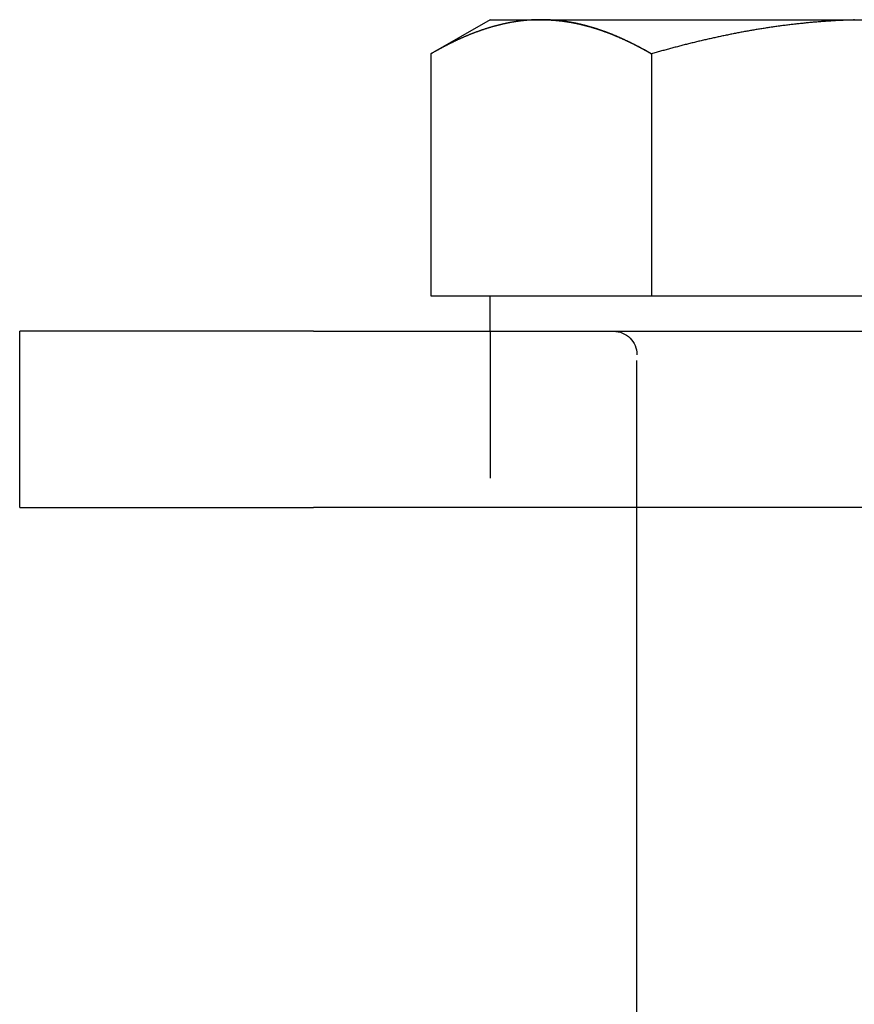
# Model space of a CAD drawing. Extents: x 784 to 1203, y -132 to 221.
# Drawn here: x 857 to 871, y 124 to 140 of the extents above; entities that cross this region are included whole.
import ezdxf

# ---------------------------------------------------------------- set-up
doc = ezdxf.new("R2010")
doc.units = 0
doc.header["$LTSCALE"] = 10
doc.linetypes.add('VERDECKT', pattern=[0.375, 0.25, -0.125])
doc.layers.get('0').update_dxf_attribs({"linetype": 'CONTINUOUS'})
doc.layers.add('STEMPEL', color=3, linetype='CONTINUOUS')

# ---------------------------------------------------------------- blocks, each defined once
blk = doc.blocks.new('A$CA0BC59EC')
at = {"extrusion": (0, 1, -2e-16)}
for p, q in [((405.7821, 54.0949), (404.7765, 53.5143)), ((405.7821, 54.0949), (406.6529, 54.0949)), ((406.6529, 54.0949), (412.2821, 54.0949)), ((404.7765, 53.5143), (404.7765, 49.3949)), ((408.5293, 53.5143), (408.5293, 49.3949)), ((404.7765, 49.3949), (406.6529, 49.3949)), ((405.7821, 48.7949), (405.7821, 49.3949)), ((406.6529, 49.3949), (408.5293, 49.3949)), ((408.5293, 49.3949), (412.2821, 49.3949)), ((402.7821, 48.7949), (397.7821, 48.7949)), ((397.7821, 45.7949), (397.7821, 48.7949)), ((402.7821, 48.7949), (422.1873, 48.7949)), ((397.7821, 45.7949), (402.7821, 45.7949)), ((422.5759, 45.7949), (402.7821, 45.7949)), ((408.2821, 32.7949), (408.2821, 45.7949))]:
    blk.add_line(p, q, dxfattribs=at)
at = {"color": 1, "linetype": 'VERDECKT', "extrusion": (0, 1, -2e-16)}
for p, q in [((405.7821, 48.7949), (405.7821, 45.7949)), ((408.2821, 45.7949), (408.2821, 48.3949))]:
    blk.add_line(p, q, dxfattribs=at)
for points in [[(406.653, 54.0949, 0), (406.645, 54.0949, 0), (406.638, 54.0948, 0), (406.63, 54.0948, 0), (406.623, 54.0947, 0), (406.615, 54.0946, 0), (406.608, 54.0945, 0), (406.6, 54.0944, 0), (406.593, 54.0942, 0), (406.585, 54.0941, 0), (406.578, 54.0939, 0), (406.57, 54.0937, 0), (406.563, 54.0934, 0), (406.555, 54.0932, 0), (406.548, 54.0929, 0), (406.54, 54.0926, 0), (406.533, 54.0923, 0), (406.525, 54.092, 0), (406.518, 54.0916, 0), (406.51, 54.0912, 0), (406.503, 54.0908, 0), (406.495, 54.0904, 0), (406.488, 54.09, 0), (406.48, 54.0896, 0), (406.473, 54.0891, 0), (406.465, 54.0886, 0), (406.458, 54.0881, 0), (406.45, 54.0876, 0), (406.443, 54.087, 0), (406.435, 54.0864, 0), (406.428, 54.0858, 0), (406.42, 54.0852, 0), (406.413, 54.0846, 0), (406.405, 54.084, 0), (406.398, 54.0833, 0), (406.39, 54.0826, 0), (406.383, 54.0819, 0), (406.375, 54.0812, 0), (406.368, 54.0804, 0), (406.36, 54.0797, 0), (406.353, 54.0789, 0), (406.345, 54.0781, 0), (406.338, 54.0773, 0), (406.33, 54.0764, 0), (406.323, 54.0756, 0), (406.316, 54.0747, 0), (406.308, 54.0738, 0), (406.301, 54.0729, 0), (406.293, 54.0719, 0), (406.286, 54.071, 0), (406.278, 54.07, 0), (406.271, 54.069, 0), (406.263, 54.068, 0), (406.256, 54.0669, 0), (406.248, 54.0659, 0), (406.241, 54.0648, 0), (406.233, 54.0637, 0), (406.226, 54.0626, 0), (406.218, 54.0615, 0), (406.211, 54.0603, 0), (406.203, 54.0592, 0), (406.196, 54.058, 0), (406.189, 54.0568, 0), (406.181, 54.0555, 0), (406.174, 54.0543, 0), (406.166, 54.053, 0), (406.159, 54.0517, 0), (406.151, 54.0504, 0), (406.144, 54.0491, 0), (406.136, 54.0478, 0), (406.129, 54.0464, 0), (406.122, 54.045, 0), (406.114, 54.0437, 0), (406.107, 54.0422, 0), (406.099, 54.0408, 0), (406.092, 54.0394, 0), (406.084, 54.0379, 0), (406.077, 54.0364, 0), (406.07, 54.0349, 0), (406.062, 54.0334, 0), (406.055, 54.0318, 0), (406.047, 54.0303, 0), (406.04, 54.0287, 0), (406.032, 54.0271, 0), (406.025, 54.0255, 0), (406.018, 54.0238, 0), (406.01, 54.0222, 0), (406.003, 54.0205, 0), (405.995, 54.0188, 0), (405.988, 54.0171, 0), (405.981, 54.0154, 0), (405.973, 54.0137, 0), (405.966, 54.0119, 0), (405.958, 54.0101, 0), (405.951, 54.0083, 0), (405.944, 54.0065, 0), (405.936, 54.0047, 0), (405.929, 54.0028, 0), (405.921, 54.001, 0), (405.914, 53.9991, 0), (405.907, 53.9972, 0), (405.899, 53.9953, 0), (405.892, 53.9933, 0), (405.884, 53.9914, 0), (405.877, 53.9894, 0), (405.87, 53.9874, 0), (405.862, 53.9854, 0), (405.855, 53.9834, 0), (405.848, 53.9814, 0), (405.84, 53.9793, 0), (405.833, 53.9772, 0), (405.825, 53.9751, 0), (405.818, 53.973, 0), (405.811, 53.9709, 0), (405.803, 53.9688, 0), (405.796, 53.9666, 0), (405.789, 53.9644, 0), (405.781, 53.9622, 0), (405.774, 53.96, 0), (405.766, 53.9578, 0), (405.759, 53.9555, 0), (405.752, 53.9533, 0), (405.744, 53.951, 0), (405.737, 53.9487, 0), (405.73, 53.9464, 0), (405.722, 53.9441, 0), (405.715, 53.9417, 0), (405.708, 53.9393, 0), (405.7, 53.937, 0), (405.693, 53.9346, 0), (405.686, 53.9322, 0), (405.678, 53.9297, 0), (405.671, 53.9273, 0), (405.664, 53.9248, 0), (405.656, 53.9223, 0), (405.649, 53.9198, 0), (405.641, 53.9173, 0), (405.634, 53.9148, 0), (405.627, 53.9123, 0), (405.619, 53.9097, 0), (405.612, 53.9071, 0), (405.605, 53.9045, 0), (405.597, 53.9019, 0), (405.59, 53.8993, 0), (405.583, 53.8967, 0), (405.575, 53.894, 0), (405.568, 53.8913, 0), (405.561, 53.8887, 0), (405.553, 53.886, 0), (405.546, 53.8832, 0), (405.539, 53.8805, 0), (405.532, 53.8778, 0), (405.524, 53.875, 0), (405.517, 53.8722, 0), (405.51, 53.8694, 0), (405.502, 53.8666, 0), (405.495, 53.8638, 0), (405.488, 53.8609, 0), (405.48, 53.8581, 0), (405.473, 53.8552, 0), (405.466, 53.8523, 0), (405.458, 53.8494, 0), (405.451, 53.8465, 0), (405.444, 53.8436, 0), (405.436, 53.8406, 0), (405.429, 53.8377, 0), (405.422, 53.8347, 0), (405.415, 53.8317, 0), (405.407, 53.8287, 0), (405.4, 53.8256, 0), (405.393, 53.8226, 0), (405.385, 53.8196, 0), (405.378, 53.8165, 0), (405.371, 53.8134, 0), (405.363, 53.8103, 0), (405.356, 53.8072, 0), (405.349, 53.8041, 0), (405.342, 53.8009, 0), (405.334, 53.7978, 0), (405.327, 53.7946, 0), (405.32, 53.7914, 0), (405.312, 53.7882, 0), (405.305, 53.785, 0), (405.298, 53.7818, 0), (405.291, 53.7785, 0), (405.283, 53.7753, 0), (405.276, 53.772, 0), (405.269, 53.7687, 0), (405.262, 53.7654, 0), (405.254, 53.7621, 0), (405.247, 53.7588, 0), (405.24, 53.7554, 0), (405.232, 53.7521, 0), (405.225, 53.7487, 0), (405.218, 53.7453, 0), (405.211, 53.7419, 0), (405.203, 53.7385, 0), (405.196, 53.7351, 0), (405.189, 53.7317, 0), (405.182, 53.7282, 0), (405.174, 53.7247, 0), (405.167, 53.7213, 0), (405.16, 53.7178, 0), (405.153, 53.7143, 0), (405.145, 53.7107, 0), (405.138, 53.7072, 0), (405.131, 53.7037, 0), (405.124, 53.7001, 0), (405.116, 53.6965, 0), (405.109, 53.693, 0), (405.102, 53.6894, 0), (405.094, 53.6857, 0), (405.087, 53.6821, 0), (405.08, 53.6785, 0), (405.073, 53.6748, 0), (405.066, 53.6712, 0), (405.058, 53.6675, 0), (405.051, 53.6638, 0), (405.044, 53.6601, 0), (405.037, 53.6564, 0), (405.029, 53.6526, 0), (405.022, 53.6489, 0), (405.015, 53.6451, 0), (405.008, 53.6414, 0), (405, 53.6376, 0), (404.993, 53.6338, 0), (404.986, 53.63, 0), (404.979, 53.6262, 0), (404.971, 53.6223, 0), (404.964, 53.6185, 0), (404.957, 53.6146, 0), (404.95, 53.6108, 0), (404.943, 53.6069, 0), (404.935, 53.603, 0), (404.928, 53.5991, 0), (404.921, 53.5952, 0), (404.914, 53.5912, 0), (404.906, 53.5873, 0), (404.899, 53.5833, 0), (404.892, 53.5794, 0), (404.885, 53.5754, 0), (404.877, 53.5714, 0), (404.87, 53.5674, 0), (404.863, 53.5634, 0), (404.856, 53.5594, 0), (404.849, 53.5553, 0), (404.841, 53.5513, 0), (404.834, 53.5472, 0), (404.827, 53.5432, 0), (404.82, 53.5391, 0), (404.813, 53.535, 0), (404.805, 53.5309, 0), (404.798, 53.5267, 0), (404.791, 53.5226, 0), (404.784, 53.5185, 0), (404.777, 53.5143, 0)], [(408.529, 53.5143, 0), (408.52, 53.5199, 0), (408.51, 53.5254, 0), (408.5, 53.5309, 0), (408.491, 53.5364, 0), (408.481, 53.5419, 0), (408.471, 53.5473, 0), (408.462, 53.5528, 0), (408.452, 53.5582, 0), (408.442, 53.5636, 0), (408.433, 53.5689, 0), (408.423, 53.5743, 0), (408.414, 53.5796, 0), (408.404, 53.5849, 0), (408.394, 53.5902, 0), (408.385, 53.5955, 0), (408.375, 53.6007, 0), (408.365, 53.6059, 0), (408.356, 53.6111, 0), (408.346, 53.6163, 0), (408.336, 53.6214, 0), (408.326, 53.6266, 0), (408.317, 53.6317, 0), (408.307, 53.6367, 0), (408.297, 53.6418, 0), (408.288, 53.6468, 0), (408.278, 53.6518, 0), (408.268, 53.6568, 0), (408.259, 53.6618, 0), (408.249, 53.6667, 0), (408.239, 53.6717, 0), (408.23, 53.6766, 0), (408.22, 53.6814, 0), (408.21, 53.6863, 0), (408.201, 53.6911, 0), (408.191, 53.6959, 0), (408.181, 53.7007, 0), (408.171, 53.7054, 0), (408.162, 53.7102, 0), (408.152, 53.7149, 0), (408.142, 53.7196, 0), (408.133, 53.7242, 0), (408.123, 53.7288, 0), (408.113, 53.7335, 0), (408.104, 53.738, 0), (408.094, 53.7426, 0), (408.084, 53.7471, 0), (408.074, 53.7516, 0), (408.065, 53.7561, 0), (408.055, 53.7606, 0), (408.045, 53.765, 0), (408.035, 53.7694, 0), (408.026, 53.7738, 0), (408.016, 53.7782, 0), (408.006, 53.7825, 0), (407.997, 53.7868, 0), (407.987, 53.7911, 0), (407.977, 53.7953, 0), (407.967, 53.7996, 0), (407.958, 53.8038, 0), (407.948, 53.808, 0), (407.938, 53.8121, 0), (407.928, 53.8162, 0), (407.919, 53.8203, 0), (407.909, 53.8244, 0), (407.899, 53.8284, 0), (407.889, 53.8325, 0), (407.88, 53.8365, 0), (407.87, 53.8404, 0), (407.86, 53.8444, 0), (407.85, 53.8483, 0), (407.841, 53.8522, 0), (407.831, 53.856, 0), (407.821, 53.8598, 0), (407.811, 53.8636, 0), (407.802, 53.8674, 0), (407.792, 53.8712, 0), (407.782, 53.8749, 0), (407.772, 53.8786, 0), (407.762, 53.8822, 0), (407.753, 53.8859, 0), (407.743, 53.8895, 0), (407.733, 53.893, 0), (407.723, 53.8966, 0), (407.713, 53.9001, 0), (407.704, 53.9036, 0), (407.694, 53.9071, 0), (407.684, 53.9105, 0), (407.674, 53.9139, 0), (407.664, 53.9173, 0), (407.655, 53.9206, 0), (407.645, 53.924, 0), (407.635, 53.9273, 0), (407.625, 53.9305, 0), (407.615, 53.9337, 0), (407.606, 53.937, 0), (407.596, 53.9401, 0), (407.586, 53.9433, 0), (407.576, 53.9464, 0), (407.566, 53.9495, 0), (407.557, 53.9525, 0), (407.547, 53.9555, 0), (407.537, 53.9585, 0), (407.527, 53.9615, 0), (407.517, 53.9644, 0), (407.507, 53.9673, 0), (407.498, 53.9702, 0), (407.488, 53.973, 0), (407.478, 53.9758, 0), (407.468, 53.9786, 0), (407.458, 53.9814, 0), (407.448, 53.9841, 0), (407.439, 53.9868, 0), (407.429, 53.9894, 0), (407.419, 53.992, 0), (407.409, 53.9946, 0), (407.399, 53.9972, 0), (407.389, 53.9997, 0), (407.379, 54.0022, 0), (407.37, 54.0047, 0), (407.36, 54.0071, 0), (407.35, 54.0095, 0), (407.34, 54.0119, 0), (407.33, 54.0142, 0), (407.32, 54.0165, 0), (407.31, 54.0188, 0), (407.3, 54.021, 0), (407.29, 54.0232, 0), (407.281, 54.0254, 0), (407.271, 54.0276, 0), (407.261, 54.0297, 0), (407.251, 54.0317, 0), (407.241, 54.0338, 0), (407.231, 54.0358, 0), (407.221, 54.0378, 0), (407.211, 54.0397, 0), (407.201, 54.0417, 0), (407.192, 54.0435, 0), (407.182, 54.0454, 0), (407.172, 54.0472, 0), (407.162, 54.049, 0), (407.152, 54.0508, 0), (407.142, 54.0525, 0), (407.132, 54.0542, 0), (407.122, 54.0558, 0), (407.112, 54.0574, 0), (407.102, 54.059, 0), (407.092, 54.0606, 0), (407.082, 54.0621, 0), (407.072, 54.0636, 0), (407.063, 54.065, 0), (407.053, 54.0665, 0), (407.043, 54.0678, 0), (407.033, 54.0692, 0), (407.023, 54.0705, 0), (407.013, 54.0718, 0), (407.003, 54.0731, 0), (406.993, 54.0743, 0), (406.983, 54.0755, 0), (406.973, 54.0766, 0), (406.963, 54.0777, 0), (406.953, 54.0788, 0), (406.943, 54.0798, 0), (406.933, 54.0808, 0), (406.923, 54.0818, 0), (406.913, 54.0828, 0), (406.903, 54.0837, 0), (406.893, 54.0845, 0), (406.883, 54.0854, 0), (406.873, 54.0862, 0), (406.863, 54.0869, 0), (406.853, 54.0877, 0), (406.843, 54.0884, 0), (406.833, 54.089, 0), (406.823, 54.0897, 0), (406.813, 54.0903, 0), (406.803, 54.0908, 0), (406.793, 54.0913, 0), (406.783, 54.0918, 0), (406.773, 54.0923, 0), (406.763, 54.0927, 0), (406.753, 54.0931, 0), (406.743, 54.0934, 0), (406.733, 54.0937, 0), (406.723, 54.094, 0), (406.713, 54.0942, 0), (406.703, 54.0944, 0), (406.693, 54.0946, 0), (406.683, 54.0947, 0), (406.673, 54.0948, 0), (406.663, 54.0949, 0), (406.653, 54.0949, 0)], [(411.983, 54.0908, 0), (411.963, 54.0902, 0), (411.943, 54.0896, 0), (411.923, 54.089, 0), (411.902, 54.0883, 0), (411.882, 54.0876, 0), (411.862, 54.0869, 0), (411.842, 54.0861, 0), (411.822, 54.0853, 0), (411.802, 54.0844, 0), (411.782, 54.0835, 0), (411.762, 54.0826, 0), (411.742, 54.0817, 0), (411.722, 54.0807, 0), (411.702, 54.0797, 0), (411.682, 54.0786, 0), (411.662, 54.0775, 0), (411.642, 54.0764, 0), (411.622, 54.0752, 0), (411.602, 54.074, 0), (411.582, 54.0728, 0), (411.562, 54.0715, 0), (411.542, 54.0702, 0), (411.522, 54.0689, 0), (411.502, 54.0675, 0), (411.482, 54.0661, 0), (411.462, 54.0647, 0), (411.442, 54.0632, 0), (411.422, 54.0617, 0), (411.402, 54.0602, 0), (411.382, 54.0586, 0), (411.362, 54.057, 0), (411.342, 54.0554, 0), (411.322, 54.0537, 0), (411.302, 54.052, 0), (411.282, 54.0503, 0), (411.262, 54.0485, 0), (411.242, 54.0467, 0), (411.222, 54.0449, 0), (411.202, 54.043, 0), (411.182, 54.0411, 0), (411.162, 54.0392, 0), (411.142, 54.0372, 0), (411.122, 54.0352, 0), (411.102, 54.0331, 0), (411.082, 54.0311, 0), (411.062, 54.029, 0), (411.042, 54.0268, 0), (411.022, 54.0247, 0), (411.002, 54.0225, 0), (410.982, 54.0203, 0), (410.962, 54.018, 0), (410.942, 54.0157, 0), (410.922, 54.0134, 0), (410.903, 54.011, 0), (410.883, 54.0086, 0), (410.863, 54.0062, 0), (410.843, 54.0037, 0), (410.823, 54.0013, 0), (410.803, 53.9987, 0), (410.783, 53.9962, 0), (410.763, 53.9936, 0), (410.743, 53.991, 0), (410.724, 53.9884, 0), (410.704, 53.9857, 0), (410.684, 53.983, 0), (410.664, 53.9802, 0), (410.644, 53.9775, 0), (410.624, 53.9747, 0), (410.605, 53.9718, 0), (410.585, 53.969, 0), (410.565, 53.9661, 0), (410.545, 53.9632, 0), (410.526, 53.9602, 0), (410.506, 53.9572, 0), (410.486, 53.9542, 0), (410.466, 53.9512, 0), (410.447, 53.9481, 0), (410.427, 53.945, 0), (410.407, 53.9419, 0), (410.387, 53.9387, 0), (410.368, 53.9355, 0), (410.348, 53.9323, 0), (410.328, 53.929, 0), (410.309, 53.9257, 0), (410.289, 53.9224, 0), (410.269, 53.9191, 0), (410.25, 53.9157, 0), (410.23, 53.9123, 0), (410.211, 53.9089, 0), (410.191, 53.9054, 0), (410.171, 53.902, 0), (410.152, 53.8985, 0), (410.132, 53.8949, 0), (410.113, 53.8914, 0), (410.093, 53.8878, 0), (410.073, 53.8841, 0), (410.054, 53.8805, 0), (410.034, 53.8768, 0), (410.015, 53.8731, 0), (409.995, 53.8694, 0), (409.976, 53.8656, 0), (409.956, 53.8618, 0), (409.937, 53.858, 0), (409.917, 53.8542, 0), (409.898, 53.8503, 0), (409.878, 53.8464, 0), (409.859, 53.8425, 0), (409.839, 53.8386, 0), (409.82, 53.8346, 0), (409.8, 53.8306, 0), (409.781, 53.8266, 0), (409.761, 53.8226, 0), (409.742, 53.8185, 0), (409.722, 53.8144, 0), (409.703, 53.8103, 0), (409.683, 53.8061, 0), (409.664, 53.8019, 0), (409.645, 53.7977, 0), (409.625, 53.7935, 0), (409.606, 53.7893, 0), (409.586, 53.785, 0), (409.567, 53.7807, 0), (409.548, 53.7764, 0), (409.528, 53.772, 0), (409.509, 53.7676, 0), (409.49, 53.7632, 0), (409.47, 53.7588, 0), (409.451, 53.7544, 0), (409.431, 53.7499, 0), (409.412, 53.7454, 0), (409.393, 53.7409, 0), (409.374, 53.7363, 0), (409.354, 53.7318, 0), (409.335, 53.7272, 0), (409.316, 53.7226, 0), (409.296, 53.7179, 0), (409.277, 53.7133, 0), (409.258, 53.7086, 0), (409.238, 53.7039, 0), (409.219, 53.6991, 0), (409.2, 53.6944, 0), (409.181, 53.6896, 0), (409.161, 53.6848, 0), (409.142, 53.68, 0), (409.123, 53.6751, 0), (409.104, 53.6703, 0), (409.084, 53.6654, 0), (409.065, 53.6605, 0), (409.046, 53.6555, 0), (409.027, 53.6506, 0), (409.008, 53.6456, 0), (408.988, 53.6406, 0), (408.969, 53.6356, 0), (408.95, 53.6305, 0), (408.931, 53.6255, 0), (408.912, 53.6204, 0), (408.892, 53.6153, 0), (408.873, 53.6101, 0), (408.854, 53.605, 0), (408.835, 53.5998, 0), (408.816, 53.5946, 0), (408.797, 53.5894, 0), (408.778, 53.5842, 0), (408.758, 53.5789, 0), (408.739, 53.5737, 0), (408.72, 53.5684, 0), (408.701, 53.563, 0), (408.682, 53.5577, 0), (408.663, 53.5524, 0), (408.644, 53.547, 0), (408.625, 53.5416, 0), (408.606, 53.5362, 0), (408.587, 53.5307, 0), (408.567, 53.5253, 0), (408.548, 53.5198, 0), (408.529, 53.5143, 0)]]:
    blk.add_polyline3d(points)
at = {"color": 1}
blk.add_polyline3d([(406.653, 54.0949, 0), (406.66, 54.0949, 0), (406.668, 54.0948, 0), (406.675, 54.0948, 0), (406.683, 54.0947, 0), (406.69, 54.0946, 0), (406.698, 54.0945, 0), (406.705, 54.0944, 0), (406.713, 54.0942, 0), (406.72, 54.0941, 0), (406.728, 54.0939, 0), (406.735, 54.0937, 0), (406.743, 54.0934, 0), (406.75, 54.0932, 0), (406.758, 54.0929, 0), (406.765, 54.0926, 0), (406.773, 54.0923, 0), (406.78, 54.092, 0), (406.788, 54.0916, 0), (406.795, 54.0912, 0), (406.803, 54.0908, 0), (406.81, 54.0904, 0), (406.818, 54.09, 0), (406.825, 54.0896, 0), (406.833, 54.0891, 0), (406.84, 54.0886, 0), (406.848, 54.0881, 0), (406.855, 54.0876, 0), (406.863, 54.087, 0), (406.87, 54.0864, 0), (406.878, 54.0858, 0), (406.885, 54.0852, 0), (406.893, 54.0846, 0), (406.9, 54.084, 0), (406.908, 54.0833, 0), (406.915, 54.0826, 0), (406.923, 54.0819, 0), (406.93, 54.0812, 0), (406.938, 54.0804, 0), (406.945, 54.0797, 0), (406.953, 54.0789, 0), (406.96, 54.0781, 0), (406.968, 54.0773, 0), (406.975, 54.0764, 0), (406.983, 54.0756, 0), (406.99, 54.0747, 0), (406.998, 54.0738, 0), (407.005, 54.0729, 0), (407.013, 54.0719, 0), (407.02, 54.071, 0), (407.028, 54.07, 0), (407.035, 54.069, 0), (407.043, 54.068, 0), (407.05, 54.0669, 0), (407.058, 54.0659, 0), (407.065, 54.0648, 0), (407.073, 54.0637, 0), (407.08, 54.0626, 0), (407.087, 54.0615, 0), (407.095, 54.0603, 0), (407.102, 54.0592, 0), (407.11, 54.058, 0), (407.117, 54.0568, 0), (407.125, 54.0555, 0), (407.132, 54.0543, 0), (407.14, 54.053, 0), (407.147, 54.0517, 0), (407.155, 54.0504, 0), (407.162, 54.0491, 0), (407.169, 54.0478, 0), (407.177, 54.0464, 0), (407.184, 54.045, 0), (407.192, 54.0437, 0), (407.199, 54.0422, 0), (407.207, 54.0408, 0), (407.214, 54.0394, 0), (407.221, 54.0379, 0), (407.229, 54.0364, 0), (407.236, 54.0349, 0), (407.244, 54.0334, 0), (407.251, 54.0318, 0), (407.259, 54.0303, 0), (407.266, 54.0287, 0), (407.273, 54.0271, 0), (407.281, 54.0255, 0), (407.288, 54.0238, 0), (407.296, 54.0222, 0), (407.303, 54.0205, 0), (407.31, 54.0188, 0), (407.318, 54.0171, 0), (407.325, 54.0154, 0), (407.333, 54.0137, 0), (407.34, 54.0119, 0), (407.347, 54.0101, 0), (407.355, 54.0083, 0), (407.362, 54.0065, 0), (407.37, 54.0047, 0), (407.377, 54.0028, 0), (407.384, 54.001, 0), (407.392, 53.9991, 0), (407.399, 53.9972, 0), (407.407, 53.9953, 0), (407.414, 53.9933, 0), (407.421, 53.9914, 0), (407.429, 53.9894, 0), (407.436, 53.9874, 0), (407.444, 53.9854, 0), (407.451, 53.9834, 0), (407.458, 53.9814, 0), (407.466, 53.9793, 0), (407.473, 53.9772, 0), (407.48, 53.9751, 0), (407.488, 53.973, 0), (407.495, 53.9709, 0), (407.503, 53.9688, 0), (407.51, 53.9666, 0), (407.517, 53.9644, 0), (407.525, 53.9622, 0), (407.532, 53.96, 0), (407.539, 53.9578, 0), (407.547, 53.9555, 0), (407.554, 53.9533, 0), (407.561, 53.951, 0), (407.569, 53.9487, 0), (407.576, 53.9464, 0), (407.584, 53.9441, 0), (407.591, 53.9417, 0), (407.598, 53.9393, 0), (407.606, 53.937, 0), (407.613, 53.9346, 0), (407.62, 53.9322, 0), (407.628, 53.9297, 0), (407.635, 53.9273, 0), (407.642, 53.9248, 0), (407.65, 53.9223, 0), (407.657, 53.9198, 0), (407.664, 53.9173, 0), (407.672, 53.9148, 0), (407.679, 53.9123, 0), (407.686, 53.9097, 0), (407.694, 53.9071, 0), (407.701, 53.9045, 0), (407.708, 53.9019, 0), (407.716, 53.8993, 0), (407.723, 53.8967, 0), (407.73, 53.894, 0), (407.738, 53.8913, 0), (407.745, 53.8887, 0), (407.752, 53.886, 0), (407.76, 53.8832, 0), (407.767, 53.8805, 0), (407.774, 53.8778, 0), (407.782, 53.875, 0), (407.789, 53.8722, 0), (407.796, 53.8694, 0), (407.804, 53.8666, 0), (407.811, 53.8638, 0), (407.818, 53.8609, 0), (407.826, 53.8581, 0), (407.833, 53.8552, 0), (407.84, 53.8523, 0), (407.847, 53.8494, 0), (407.855, 53.8465, 0), (407.862, 53.8436, 0), (407.869, 53.8406, 0), (407.877, 53.8377, 0), (407.884, 53.8347, 0), (407.891, 53.8317, 0), (407.899, 53.8287, 0), (407.906, 53.8256, 0), (407.913, 53.8226, 0), (407.92, 53.8196, 0), (407.928, 53.8165, 0), (407.935, 53.8134, 0), (407.942, 53.8103, 0), (407.95, 53.8072, 0), (407.957, 53.8041, 0), (407.964, 53.8009, 0), (407.972, 53.7978, 0), (407.979, 53.7946, 0), (407.986, 53.7914, 0), (407.993, 53.7882, 0), (408.001, 53.785, 0), (408.008, 53.7818, 0), (408.015, 53.7785, 0), (408.023, 53.7753, 0), (408.03, 53.772, 0), (408.037, 53.7687, 0), (408.044, 53.7654, 0), (408.052, 53.7621, 0), (408.059, 53.7588, 0), (408.066, 53.7554, 0), (408.073, 53.7521, 0), (408.081, 53.7487, 0), (408.088, 53.7453, 0), (408.095, 53.7419, 0), (408.103, 53.7385, 0), (408.11, 53.7351, 0), (408.117, 53.7317, 0), (408.124, 53.7282, 0), (408.132, 53.7247, 0), (408.139, 53.7213, 0), (408.146, 53.7178, 0), (408.153, 53.7143, 0), (408.161, 53.7107, 0), (408.168, 53.7072, 0), (408.175, 53.7037, 0), (408.182, 53.7001, 0), (408.19, 53.6965, 0), (408.197, 53.693, 0), (408.204, 53.6894, 0), (408.211, 53.6857, 0), (408.219, 53.6821, 0), (408.226, 53.6785, 0), (408.233, 53.6748, 0), (408.24, 53.6712, 0), (408.248, 53.6675, 0), (408.255, 53.6638, 0), (408.262, 53.6601, 0), (408.269, 53.6564, 0), (408.277, 53.6526, 0), (408.284, 53.6489, 0), (408.291, 53.6451, 0), (408.298, 53.6414, 0), (408.306, 53.6376, 0), (408.313, 53.6338, 0), (408.32, 53.63, 0), (408.327, 53.6262, 0), (408.334, 53.6223, 0), (408.342, 53.6185, 0), (408.349, 53.6146, 0), (408.356, 53.6108, 0), (408.363, 53.6069, 0), (408.371, 53.603, 0), (408.378, 53.5991, 0), (408.385, 53.5952, 0), (408.392, 53.5912, 0), (408.399, 53.5873, 0), (408.407, 53.5833, 0), (408.414, 53.5794, 0), (408.421, 53.5754, 0), (408.428, 53.5714, 0), (408.436, 53.5674, 0), (408.443, 53.5634, 0), (408.45, 53.5594, 0), (408.457, 53.5553, 0), (408.464, 53.5513, 0), (408.472, 53.5472, 0), (408.479, 53.5432, 0), (408.486, 53.5391, 0), (408.493, 53.535, 0), (408.5, 53.5309, 0), (408.508, 53.5267, 0), (408.515, 53.5226, 0), (408.522, 53.5185, 0), (408.529, 53.5143, 0)], dxfattribs=at)
at = {"color": 1, "linetype": 'VERDECKT', "extrusion": (0, -2e-16, -1)}
blk.add_arc((-407.8821, 48.3949), 0.4, 90, 180, dxfattribs=at)

msp = doc.modelspace()

# ---------------------------------------------------------------- block references
at = {"layer": 'STEMPEL'}
msp.add_blockref('A$CA0BC59EC', (459.465, 86.223, -62.075), dxfattribs=at)

doc.saveas('drawing.dxf')
